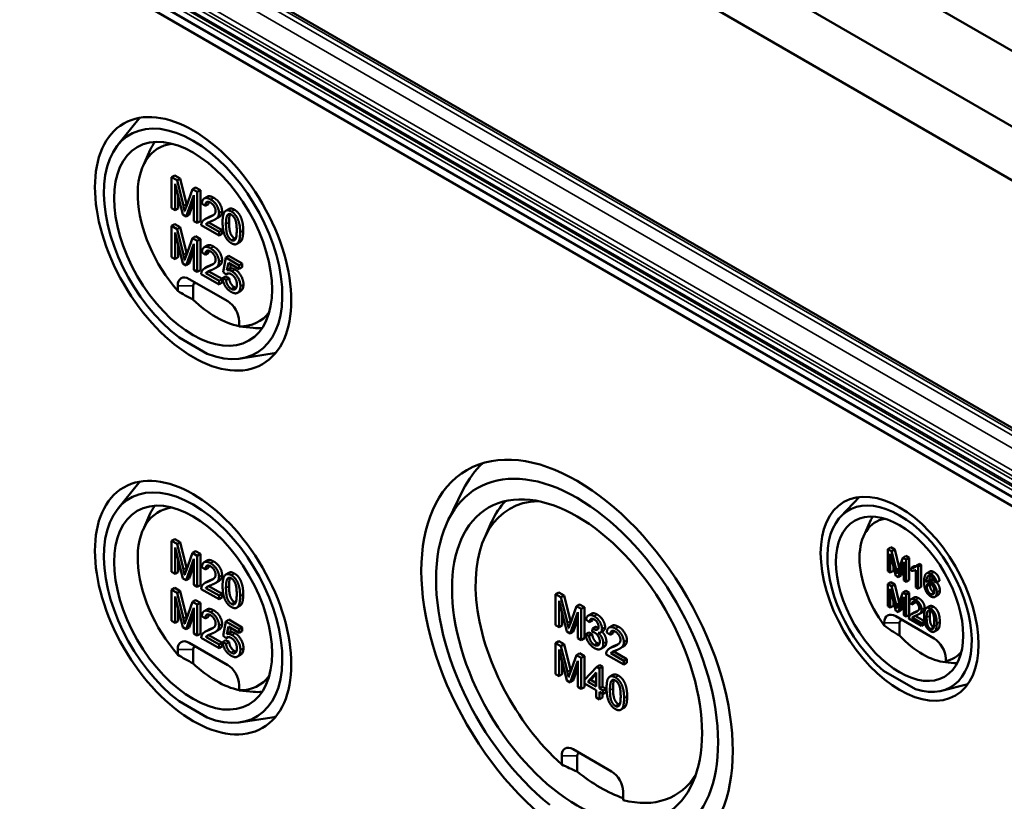
# Model space of a CAD drawing. Units: millimetres. Extents: x 32 to 1176, y 12 to 830.
# Drawn here: x 113 to 149, y 68 to 97 of the extents above; entities that cross this region are included whole.
import ezdxf

# ---------------------------------------------------------------- set-up
doc = ezdxf.new("R2010")
doc.units = ezdxf.units.MM
doc.header["$LTSCALE"] = 2
doc.layers.add('Sichtbar (ISO)', color=7, linetype='Continuous', lineweight=50)
doc.layers.add('Sichtbar schmal (ISO)', color=7, linetype='Continuous', lineweight=35)

msp = doc.modelspace()

# ---------------------------------------------------------------- linework, layer by layer
at = {"layer": 'Sichtbar (ISO)'}
for p, q in [((66.703, 140.958), (171.487, 80.461)), ((173.95, 77.062), (64.21, 140.421)), ((64.407, 140.305), (174.033, 77.013)), ((166.922, 85.875), (73.252, 139.956)), ((166.922, 85.875), (73.252, 139.956)), ((64.207, 128.435), (173.95, 65.075)), ((174.033, 65.353), (64.407, 128.646)), ((170.463, 69.951), (70.11, 127.889)), ((116.308, 92.621), (117.084, 93.58)), ((117.234, 91.848), (117.502, 92.443)), ((118.402, 91.504), (118.289, 91.438)), ((118.486, 91.325), (118.289, 91.438)), ((118.289, 91.438), (118.289, 90.295)), ((118.402, 91.504), (118.599, 91.39)), ((118.599, 91.39), (118.486, 91.325)), ((118.599, 91.39), (118.834, 90.445)), ((118.415, 91.196), (118.702, 90.057)), ((118.415, 90.223), (118.415, 91.196)), ((118.721, 90.38), (118.486, 91.325)), ((119.172, 91.059), (119.059, 90.994)), ((119.172, 91.059), (119.348, 90.958)), ((118.528, 90.747), (118.528, 90.288)), ((118.82, 89.989), (119.108, 90.779)), ((119.059, 90.994), (118.821, 90.336)), ((119.234, 90.893), (119.059, 90.994)), ((119.108, 90.779), (119.108, 89.822)), ((119.348, 90.958), (119.234, 90.893)), ((119.234, 89.75), (119.234, 90.893)), ((119.348, 90.958), (119.348, 89.815)), ((119.6, 90.719), (119.487, 90.653)), ((119.108, 90.535), (118.933, 90.054)), ((119.403, 90.47), (119.528, 90.383)), ((119.641, 90.448), (119.528, 90.383)), ((118.289, 90.295), (118.415, 90.223)), ((118.528, 90.288), (118.415, 90.223)), ((118.702, 90.057), (118.82, 89.989)), ((118.933, 90.054), (118.82, 89.989)), ((119.63, 89.954), (119.517, 89.889)), ((120.007, 89.949), (119.894, 89.883)), ((120.4, 90.266), (120.287, 90.2)), ((118.402, 89.705), (118.289, 89.64)), ((118.486, 89.526), (118.289, 89.64)), ((118.289, 89.64), (118.289, 88.497)), ((118.402, 89.705), (118.599, 89.591)), ((118.599, 89.591), (118.486, 89.526)), ((118.599, 89.591), (118.834, 88.646)), ((119.108, 89.822), (119.234, 89.75)), ((119.348, 89.815), (119.234, 89.75)), ((119.38, 89.665), (120.034, 89.288)), ((119.662, 89.768), (119.549, 89.703)), ((120.034, 89.423), (119.549, 89.703)), ((119.662, 89.768), (120.147, 89.488)), ((118.415, 89.397), (118.702, 88.258)), ((118.415, 88.424), (118.415, 89.397)), ((118.721, 88.581), (118.486, 89.526)), ((119.172, 89.261), (119.059, 89.195)), ((119.172, 89.261), (119.348, 89.159)), ((120.147, 89.488), (120.034, 89.423)), ((120.034, 89.288), (120.034, 89.423)), ((120.147, 89.353), (120.034, 89.288)), ((120.147, 89.488), (120.147, 89.353)), ((118.528, 88.948), (118.528, 88.489)), ((118.82, 88.19), (119.108, 88.98)), ((119.059, 89.195), (118.821, 88.537)), ((119.234, 89.094), (119.059, 89.195)), ((119.108, 88.98), (119.108, 88.023)), ((119.348, 89.159), (119.234, 89.094)), ((119.234, 87.951), (119.234, 89.094)), ((119.348, 89.159), (119.348, 88.016)), ((119.6, 88.92), (119.487, 88.854)), ((120.802, 89.046), (120.688, 88.98)), ((118.289, 88.497), (118.415, 88.424)), ((118.528, 88.489), (118.415, 88.424)), ((119.108, 88.736), (118.933, 88.256)), ((119.403, 88.671), (119.528, 88.584)), ((119.641, 88.649), (119.528, 88.584)), ((120.396, 88.539), (120.283, 88.474)), ((120.396, 88.539), (120.888, 88.255)), ((118.702, 88.258), (118.82, 88.19)), ((118.933, 88.256), (118.82, 88.19)), ((119.63, 88.155), (119.517, 88.09)), ((120.007, 88.15), (119.894, 88.085)), ((120.283, 88.474), (120.187, 87.942)), ((120.775, 88.19), (120.283, 88.474)), ((120.326, 88.008), (120.38, 88.283)), ((120.38, 88.283), (120.775, 88.056)), ((120.47, 88.231), (120.439, 88.073)), ((120.888, 88.255), (120.775, 88.19)), ((120.775, 88.056), (120.775, 88.19)), ((120.888, 88.255), (120.888, 88.121)), ((119.108, 88.023), (119.234, 87.951)), ((119.348, 88.016), (119.234, 87.951)), ((119.38, 87.867), (120.034, 87.489)), ((119.662, 87.969), (119.549, 87.904)), ((120.034, 87.624), (119.549, 87.904)), ((119.662, 87.969), (120.147, 87.689)), ((120.278, 87.779), (120.165, 87.713)), ((120.187, 87.942), (120.301, 87.859)), ((120.278, 87.779), (120.405, 87.717)), ((120.364, 87.895), (120.301, 87.859)), ((120.439, 88.073), (120.326, 88.008)), ((120.888, 88.121), (120.775, 88.056)), ((118.513, 87.441), (118.513, 87.249)), ((120.352, 86.869), (118.937, 87.685)), ((119.079, 86.928), (119.079, 87.441)), ((120.147, 87.689), (120.034, 87.624)), ((120.034, 87.489), (120.034, 87.624)), ((120.147, 87.554), (120.034, 87.489)), ((120.147, 87.689), (120.147, 87.554)), ((120.292, 87.652), (120.165, 87.713)), ((120.405, 87.717), (120.292, 87.652)), ((120.83, 87.246), (120.717, 87.18)), ((120.776, 85.942), (120.776, 86.134)), ((120.776, 85.942), (120.776, 85.937)), ((120.776, 85.937), (121.288, 85.885)), ((118.56, 85.534), (119.597, 84.935)), ((120.845, 84.762), (122.064, 84.955)), ((116.308, 79.231), (117.084, 80.189)), ((128.471, 78.802), (129.03, 79.937)), ((142.94, 78.952), (143.627, 79.664)), ((117.234, 78.458), (117.502, 79.052)), ((129.808, 78.151), (130.075, 78.746)), ((143.779, 78.233), (144.046, 78.828)), ((118.402, 78.113), (118.289, 78.048)), ((118.486, 77.934), (118.289, 78.048)), ((118.289, 78.048), (118.289, 76.905)), ((118.402, 78.113), (118.599, 78)), ((118.599, 78), (118.486, 77.934)), ((118.599, 78), (118.834, 77.055)), ((118.415, 77.805), (118.702, 76.667)), ((118.415, 76.832), (118.415, 77.805)), ((118.721, 76.989), (118.486, 77.934)), ((119.172, 77.669), (119.059, 77.604)), ((119.172, 77.669), (119.348, 77.567)), ((144.779, 77.813), (144.666, 77.747)), ((144.806, 77.666), (144.666, 77.747)), ((144.666, 77.747), (144.666, 76.931)), ((144.779, 77.813), (144.919, 77.731)), ((144.919, 77.731), (144.806, 77.666)), ((144.974, 76.991), (144.806, 77.666)), ((144.919, 77.731), (145.084, 77.067)), ((118.528, 77.356), (118.528, 76.897)), ((118.82, 76.599), (119.108, 77.388)), ((119.059, 77.604), (118.821, 76.945)), ((119.234, 77.502), (119.059, 77.604)), ((119.108, 77.388), (119.108, 76.432)), ((119.348, 77.567), (119.234, 77.502)), ((119.234, 76.359), (119.234, 77.502)), ((119.348, 77.567), (119.348, 76.424)), ((119.6, 77.328), (119.487, 77.263)), ((144.756, 77.574), (144.96, 76.761)), ((144.756, 76.879), (144.756, 77.574)), ((145.044, 76.712), (145.251, 77.276)), ((145.215, 77.43), (145.046, 76.96)), ((145.328, 77.495), (145.215, 77.43)), ((145.341, 77.357), (145.215, 77.43)), ((145.251, 77.276), (145.251, 76.593)), ((145.328, 77.495), (145.454, 77.423)), ((145.454, 77.423), (145.341, 77.357)), ((145.341, 76.541), (145.341, 77.357)), ((145.454, 77.423), (145.454, 76.606)), ((118.289, 76.905), (118.415, 76.832)), ((118.528, 76.897), (118.415, 76.832)), ((119.108, 77.145), (118.933, 76.664)), ((119.403, 77.079), (119.528, 76.992)), ((119.641, 77.057), (119.528, 76.992)), ((144.666, 76.931), (144.756, 76.879)), ((144.869, 76.944), (144.756, 76.879)), ((144.869, 77.125), (144.869, 76.944)), ((145.251, 77.032), (145.158, 76.777)), ((145.636, 77.116), (145.522, 77.051)), ((145.522, 77.051), (145.522, 76.954)), ((145.696, 76.974), (145.696, 76.336)), ((145.84, 77.203), (145.727, 77.138)), ((145.783, 77.105), (145.727, 77.138)), ((145.896, 77.171), (145.783, 77.105)), ((145.783, 76.286), (145.783, 77.105)), ((145.84, 77.203), (145.896, 77.171)), ((145.896, 77.171), (145.896, 76.351)), ((146.207, 76.918), (146.094, 76.853)), ((118.702, 76.667), (118.82, 76.599)), ((118.933, 76.664), (118.82, 76.599)), ((119.63, 76.563), (119.517, 76.498)), ((120.007, 76.558), (119.894, 76.493)), ((120.4, 76.875), (120.287, 76.81)), ((144.779, 76.528), (144.666, 76.462)), ((144.779, 76.528), (144.919, 76.446)), ((144.96, 76.761), (145.044, 76.712)), ((145.158, 76.777), (145.044, 76.712)), ((145.251, 76.593), (145.341, 76.541)), ((145.454, 76.606), (145.341, 76.541)), ((146.23, 76.621), (146.117, 76.555)), ((146.37, 76.555), (146.456, 76.513)), ((146.57, 76.578), (146.456, 76.513)), ((118.402, 76.314), (118.289, 76.249)), ((118.486, 76.135), (118.289, 76.249)), ((118.289, 76.249), (118.289, 75.106)), ((118.402, 76.314), (118.599, 76.201)), ((118.599, 76.201), (118.486, 76.135)), ((118.599, 76.201), (118.834, 75.256)), ((119.108, 76.432), (119.234, 76.359)), ((119.348, 76.424), (119.234, 76.359)), ((119.38, 76.275), (120.034, 75.897)), ((119.662, 76.378), (119.549, 76.312)), ((120.034, 76.032), (119.549, 76.312)), ((119.662, 76.378), (120.147, 76.098)), ((144.806, 76.381), (144.666, 76.462)), ((144.666, 76.462), (144.666, 75.646)), ((144.756, 76.289), (144.96, 75.476)), ((144.756, 75.594), (144.756, 76.289)), ((144.919, 76.446), (144.806, 76.381)), ((144.974, 75.706), (144.806, 76.381)), ((144.919, 76.446), (145.084, 75.782)), ((145.328, 76.21), (145.215, 76.145)), ((145.328, 76.21), (145.454, 76.138)), ((145.696, 76.336), (145.783, 76.286)), ((145.896, 76.351), (145.783, 76.286)), ((118.415, 76.006), (118.702, 74.868)), ((118.415, 75.033), (118.415, 76.006)), ((118.721, 75.19), (118.486, 76.135)), ((119.059, 75.805), (118.821, 75.146)), ((119.172, 75.87), (119.059, 75.805)), ((119.234, 75.703), (119.059, 75.805)), ((119.172, 75.87), (119.348, 75.769)), ((120.147, 76.098), (120.034, 76.032)), ((120.034, 75.897), (120.034, 76.032)), ((120.147, 75.963), (120.034, 75.897)), ((120.147, 76.098), (120.147, 75.963)), ((132.544, 76.154), (132.431, 76.088)), ((132.628, 75.975), (132.431, 76.088)), ((132.431, 76.088), (132.431, 74.945)), ((132.544, 76.154), (132.741, 76.04)), ((132.557, 75.846), (132.844, 74.707)), ((132.557, 74.873), (132.557, 75.846)), ((132.741, 76.04), (132.628, 75.975)), ((132.863, 75.03), (132.628, 75.975)), ((132.741, 76.04), (132.976, 75.095)), ((144.869, 75.84), (144.869, 75.659)), ((145.044, 75.427), (145.251, 75.991)), ((145.215, 76.145), (145.046, 75.675)), ((145.341, 76.072), (145.215, 76.145)), ((145.251, 75.991), (145.251, 75.308)), ((145.454, 76.138), (145.341, 76.072)), ((145.341, 75.256), (145.341, 76.072)), ((145.454, 76.138), (145.454, 75.321)), ((145.634, 75.967), (145.521, 75.901)), ((146.512, 76.051), (146.399, 75.986)), ((118.528, 75.557), (118.528, 75.099)), ((118.82, 74.8), (119.108, 75.59)), ((119.108, 75.59), (119.108, 74.633)), ((119.348, 75.769), (119.234, 75.703)), ((119.234, 74.56), (119.234, 75.703)), ((119.348, 75.769), (119.348, 74.625)), ((119.6, 75.529), (119.487, 75.464)), ((120.802, 75.655), (120.688, 75.59)), ((133.201, 75.644), (132.963, 74.986)), ((133.314, 75.709), (133.201, 75.644)), ((133.377, 75.543), (133.201, 75.644)), ((133.314, 75.709), (133.49, 75.608)), ((133.49, 75.608), (133.377, 75.543)), ((133.377, 74.399), (133.377, 75.543)), ((133.49, 75.608), (133.49, 74.465)), ((144.666, 75.646), (144.756, 75.594)), ((144.869, 75.659), (144.756, 75.594)), ((144.96, 75.476), (145.044, 75.427)), ((145.158, 75.492), (145.044, 75.427)), ((145.251, 75.747), (145.158, 75.492)), ((145.461, 75.77), (145.551, 75.708)), ((145.664, 75.773), (145.551, 75.708)), ((146.206, 75.643), (146.092, 75.578)), ((118.289, 75.106), (118.415, 75.033)), ((118.528, 75.099), (118.415, 75.033)), ((119.108, 75.346), (118.933, 74.865)), ((119.403, 75.28), (119.528, 75.193)), ((119.641, 75.258), (119.528, 75.193)), ((120.283, 75.083), (120.187, 74.551)), ((120.396, 75.149), (120.283, 75.083)), ((120.775, 74.799), (120.283, 75.083)), ((120.396, 75.149), (120.888, 74.865)), ((132.67, 75.396), (132.67, 74.938)), ((132.962, 74.639), (133.251, 75.429)), ((133.251, 75.185), (133.075, 74.704)), ((133.251, 75.429), (133.251, 74.472)), ((133.551, 75.15), (133.672, 75.055)), ((133.75, 75.368), (133.636, 75.302)), ((133.786, 75.12), (133.672, 75.055)), ((144.959, 75.275), (146.373, 74.458)), ((145.251, 75.308), (145.341, 75.256)), ((145.454, 75.321), (145.341, 75.256)), ((145.445, 75.196), (145.912, 74.926)), ((145.656, 75.421), (145.542, 75.355)), ((145.679, 75.288), (145.566, 75.223)), ((145.912, 75.023), (145.566, 75.223)), ((145.679, 75.288), (146.019, 75.092)), ((145.925, 75.417), (145.812, 75.352)), ((146.02, 75.085), (145.912, 75.023)), ((118.702, 74.868), (118.82, 74.8)), ((118.933, 74.865), (118.82, 74.8)), ((119.63, 74.765), (119.517, 74.699)), ((120.007, 74.759), (119.894, 74.694)), ((120.326, 74.617), (120.38, 74.893)), ((120.38, 74.893), (120.775, 74.665)), ((120.47, 74.841), (120.439, 74.683)), ((120.888, 74.865), (120.775, 74.799)), ((120.775, 74.665), (120.775, 74.799)), ((120.888, 74.73), (120.775, 74.665)), ((120.888, 74.865), (120.888, 74.73)), ((132.431, 74.945), (132.557, 74.873)), ((132.67, 74.938), (132.557, 74.873)), ((132.844, 74.707), (132.962, 74.639)), ((133.075, 74.704), (132.962, 74.639)), ((133.792, 74.825), (133.779, 74.709)), ((133.905, 74.89), (133.792, 74.825)), ((134.191, 74.738), (134.078, 74.673)), ((134.511, 74.925), (134.398, 74.859)), ((144.535, 74.935), (144.535, 75.03)), ((145.1, 74.56), (145.1, 75.03)), ((145.912, 74.926), (145.912, 75.023)), ((146.025, 74.991), (145.912, 74.926)), ((146.025, 75.055), (146.025, 74.991)), ((146.492, 74.772), (146.379, 74.707)), ((119.108, 74.633), (119.234, 74.56)), ((119.348, 74.625), (119.234, 74.56)), ((119.38, 74.476), (120.034, 74.098)), ((119.662, 74.579), (119.549, 74.514)), ((120.034, 74.233), (119.549, 74.514)), ((119.662, 74.579), (120.147, 74.299)), ((120.278, 74.388), (120.165, 74.323)), ((120.187, 74.551), (120.301, 74.468)), ((120.278, 74.388), (120.405, 74.327)), ((120.364, 74.504), (120.301, 74.468)), ((120.439, 74.683), (120.326, 74.617)), ((132.544, 74.355), (132.431, 74.289)), ((132.544, 74.355), (132.741, 74.241)), ((133.251, 74.472), (133.377, 74.399)), ((133.49, 74.465), (133.377, 74.399)), ((133.652, 74.674), (133.539, 74.609)), ((133.66, 74.557), (133.539, 74.609)), ((133.652, 74.674), (133.773, 74.622)), ((133.773, 74.622), (133.66, 74.557)), ((134.314, 74.676), (134.439, 74.588)), ((134.552, 74.654), (134.439, 74.588)), ((118.513, 73.858), (118.513, 74.05)), ((118.937, 74.295), (120.352, 73.478)), ((119.079, 73.537), (119.079, 74.05)), ((120.147, 74.299), (120.034, 74.233)), ((120.034, 74.098), (120.034, 74.233)), ((120.147, 74.164), (120.034, 74.098)), ((120.147, 74.299), (120.147, 74.164)), ((120.292, 74.261), (120.165, 74.323)), ((120.405, 74.327), (120.292, 74.261)), ((132.628, 74.176), (132.431, 74.289)), ((132.431, 74.289), (132.431, 73.146)), ((132.557, 74.047), (132.844, 72.908)), ((132.557, 73.074), (132.557, 74.047)), ((132.741, 74.241), (132.628, 74.176)), ((132.863, 73.231), (132.628, 74.176)), ((132.741, 74.241), (132.976, 73.296)), ((134.212, 74.14), (134.099, 74.075)), ((134.541, 74.16), (134.428, 74.095)), ((134.918, 74.155), (134.805, 74.089)), ((120.83, 73.855), (120.717, 73.79)), ((132.962, 72.84), (133.251, 73.63)), ((133.201, 73.845), (132.963, 73.187)), ((133.314, 73.91), (133.201, 73.845)), ((133.377, 73.744), (133.201, 73.845)), ((133.251, 73.63), (133.251, 72.673)), ((133.314, 73.91), (133.49, 73.809)), ((133.49, 73.809), (133.377, 73.744)), ((133.377, 72.601), (133.377, 73.744)), ((133.49, 73.809), (133.49, 72.666)), ((134.291, 73.871), (134.945, 73.494)), ((134.573, 73.974), (134.46, 73.909)), ((134.945, 73.629), (134.46, 73.909)), ((134.573, 73.974), (135.058, 73.694)), ((135.058, 73.694), (134.945, 73.629)), ((134.945, 73.494), (134.945, 73.629)), ((135.058, 73.694), (135.058, 73.559)), ((146.797, 73.723), (146.797, 73.629)), ((146.797, 73.629), (146.797, 73.58)), ((132.67, 73.597), (132.67, 73.139)), ((133.251, 73.386), (133.075, 72.905)), ((133.949, 73.413), (133.498, 72.933)), ((134.062, 73.478), (133.949, 73.413)), ((134.049, 73.355), (133.949, 73.413)), ((134.162, 73.421), (134.049, 73.355)), ((134.049, 72.615), (134.049, 73.355)), ((134.062, 73.478), (134.162, 73.421)), ((134.162, 73.421), (134.162, 72.68)), ((135.058, 73.559), (134.945, 73.494)), ((144.51, 73.267), (145.691, 72.585)), ((146.786, 73.581), (147.094, 73.55)), ((132.431, 73.146), (132.557, 73.074)), ((132.67, 73.139), (132.557, 73.074)), ((132.844, 72.908), (132.962, 72.84)), ((133.075, 72.905), (132.962, 72.84)), ((133.498, 72.933), (133.498, 72.804)), ((133.617, 72.864), (133.927, 73.201)), ((133.73, 72.929), (133.617, 72.864)), ((133.927, 73.143), (133.73, 72.929)), ((133.73, 72.929), (133.927, 72.816)), ((133.927, 73.201), (133.927, 72.685)), ((134.542, 73.117), (134.429, 73.051)), ((120.776, 72.744), (120.776, 72.552)), ((120.776, 72.552), (120.776, 72.547)), ((120.776, 72.547), (121.288, 72.495)), ((133.251, 72.673), (133.377, 72.601)), ((133.49, 72.666), (133.377, 72.601)), ((133.498, 72.804), (133.927, 72.556)), ((133.927, 72.685), (133.617, 72.864)), ((133.927, 72.556), (133.927, 72.283)), ((134.162, 72.68), (134.049, 72.615)), ((134.182, 72.538), (134.049, 72.615)), ((134.162, 72.68), (134.296, 72.603)), ((134.296, 72.603), (134.182, 72.538)), ((134.182, 72.409), (134.182, 72.538)), ((134.296, 72.603), (134.296, 72.474)), ((146.648, 72.529), (147.608, 72.769)), ((133.927, 72.283), (134.049, 72.212)), ((134.049, 72.486), (134.182, 72.409)), ((134.049, 72.212), (134.049, 72.486)), ((134.162, 72.278), (134.049, 72.212)), ((134.162, 72.421), (134.162, 72.278)), ((134.296, 72.474), (134.182, 72.409)), ((118.56, 72.143), (119.597, 71.544)), ((134.944, 71.897), (134.831, 71.831)), ((120.845, 71.371), (122.064, 71.565)), ((134.494, 69.559), (133.08, 70.376)), ((132.655, 70.131), (132.655, 69.816)), ((133.221, 70.131), (133.221, 69.558)), ((134.918, 68.509), (134.918, 68.824))]:
    msp.add_line(p, q, dxfattribs=at)
for centre, major_axis in [((119.079, 88.982), (2.556, -4.428)), ((119.079, 88.982), (2.057, -3.562)), ((133.221, 73.631), (4.056, -7.026)), ((119.079, 75.591), (2.556, -4.428)), ((133.221, 73.631), (3.257, -5.641)), ((119.079, 75.591), (2.057, -3.562)), ((145.1, 75.918), (2.056, -3.562)), ((145.1, 75.918), (1.657, -2.87))]:
    msp.add_ellipse(centre, major_axis=major_axis, ratio=0.57735, dxfattribs=at)
for centre, major_axis, ratio, start_param, end_param in [((119.079, 88.982), (2.324, -4.025), 0.57735, 5.656265, 11.622495), ((120.125, 89.586), (-2.55, 4.417), 0.57735, 0.200359, 0.217905), ((119.645, 89.308), (-1.844, 3.193), 0.57735, 6.035532, 8.190546), ((120.182, 89.618), (-2.05, 3.551), 0.57735, 0.26599, 0.394046), ((118.937, 87.196), (-0.3, 0.52), 0.57735, 5.497787, 7.068583), ((119.22, 87.359), (-0.1, 0.173), 0.57735, 5.497787, 7.068583), ((125.737, 89.961), (-9.137, 0), 0.484836, 0.658997, 0.754383), ((119.927, 89.471), (-1.952, 3.381), 0.57735, 2.043803, 2.668586), ((120.352, 86.379), (-0.3, 0.52), 0.57735, 3.926991, 5.497787), ((119.645, 89.308), (1.844, -3.193), 0.57735, 5.946621, 6.530838), ((120.182, 89.618), (2.05, -3.551), 0.57735, 5.889139, 6.017195), ((120.125, 89.586), (2.55, -4.417), 0.57735, 6.065281, 6.082826), ((133.221, 73.631), (3.673, -6.362), 0.57735, 5.69325, 11.585509), ((134.268, 74.236), (-4.05, 7.015), 0.57735, 0.123336, 0.368578), ((119.079, 75.591), (2.324, -4.025), 0.57735, 5.656265, 11.622495), ((120.125, 76.195), (-2.55, 4.417), 0.57735, 0.200359, 0.217905), ((133.787, 73.958), (-3.044, 5.272), 0.57735, 5.981607, 8.373415), ((134.324, 74.268), (-3.25, 5.629), 0.57735, 0.164266, 0.394046), ((145.1, 75.918), (1.879, -3.255), 0.57735, 5.721975, 11.556785), ((119.645, 75.918), (-1.844, 3.193), 0.57735, 6.035532, 8.190546), ((120.182, 76.228), (-2.05, 3.551), 0.57735, 0.26599, 0.394046), ((145.666, 76.244), (-1.444, 2.501), 0.57735, 6.072984, 8.05205), ((146.203, 76.554), (-1.65, 2.858), 0.57735, 0.334276, 0.394046), ((144.959, 74.785), (-0.3, 0.52), 0.57735, 5.497787, 7.068583), ((145.242, 74.948), (-0.1, 0.173), 0.57735, 5.497787, 7.068583), ((150.887, 76.897), (7.532, 0), 0.484836, 3.708895, 3.83628), ((118.937, 73.805), (-0.3, 0.52), 0.57735, 5.497787, 7.068583), ((145.949, 76.408), (1.552, -2.689), 0.57735, 5.10092, 5.894655), ((146.373, 73.968), (0.3, -0.52), 0.57735, 0.785398, 2.356194), ((119.22, 73.968), (-0.1, 0.173), 0.57735, 5.497787, 7.068583), ((125.737, 76.571), (-9.137, 0), 0.484836, 0.658997, 0.754383), ((145.666, 76.244), (1.444, -2.501), 0.57735, 6.085117, 6.493387), ((119.927, 76.081), (1.952, -3.381), 0.57735, 5.185396, 5.810178), ((120.352, 72.989), (0.3, -0.52), 0.57735, 0.785398, 2.356194), ((146.203, 76.554), (1.65, -2.858), 0.57735, 5.889139, 5.94891), ((119.645, 75.918), (1.844, -3.193), 0.57735, 5.946621, 6.530838), ((120.182, 76.228), (2.05, -3.551), 0.57735, 5.889139, 6.017195), ((120.125, 76.195), (2.55, -4.417), 0.57735, 6.065281, 6.082826), ((133.08, 69.886), (-0.3, 0.52), 0.57735, 5.497787, 7.068583), ((133.362, 70.049), (-0.1, 0.173), 0.57735, 5.497787, 7.068583), ((142.492, 74.611), (13.95, 0), 0.484836, 3.929738, 3.985417), ((134.07, 74.121), (-3.152, 5.46), 0.57735, 2.164687, 2.547702), ((134.494, 69.069), (-0.3, 0.52), 0.57735, 3.926991, 5.497787), ((133.787, 73.958), (3.044, -5.272), 0.57735, 5.763752, 6.584764)]:
    msp.add_ellipse(centre, major_axis=major_axis, ratio=ratio, start_param=start_param, end_param=end_param, dxfattribs=at)
for points in [[(119.724, 90.614), (119.583, 90.696), (119.416, 90.623), (119.403, 90.47)], [(119.837, 90.68), (119.98, 90.597), (120.146, 90.319), (120.146, 90.184)], [(118.768, 90.183), (118.753, 90.248), (118.721, 90.38)], [(118.821, 90.336), (118.785, 90.236), (118.768, 90.183)], [(118.834, 90.445), (118.839, 90.422), (118.845, 90.401)], [(119.528, 90.383), (119.529, 90.489), (119.634, 90.551), (119.721, 90.5)], [(119.652, 90.529), (119.641, 90.496), (119.641, 90.448)], [(119.721, 90.5), (119.804, 90.452), (119.908, 90.278), (119.908, 90.195)], [(120.033, 90.119), (120.033, 90.254), (119.867, 90.532), (119.724, 90.614)], [(119.634, 89.942), (119.53, 89.903), (119.419, 89.818), (119.394, 89.755)], [(119.63, 89.954), (119.677, 89.981), (119.747, 90.007)], [(119.908, 90.195), (119.908, 90.115), (119.794, 90.002), (119.634, 89.942)], [(119.741, 89.812), (119.871, 89.865), (119.985, 89.946), (120.033, 90.05), (120.033, 90.119)], [(119.747, 90.007), (119.794, 90.025), (119.833, 90.043)], [(120.488, 90.173), (120.379, 90.236), (120.237, 90.185), (120.165, 89.979), (120.165, 89.776)], [(120.29, 89.704), (120.29, 89.985), (120.353, 90.054)], [(120.353, 90.054), (120.403, 90.107), (120.486, 90.058)], [(120.441, 90.078), (120.403, 89.988), (120.403, 89.769)], [(120.486, 90.058), (120.571, 90.01), (120.685, 89.758), (120.685, 89.476)], [(120.81, 89.404), (120.81, 89.574), (120.765, 89.8), (120.688, 89.984), (120.567, 90.128), (120.488, 90.173)], [(120.601, 90.239), (120.68, 90.193), (120.801, 90.049), (120.879, 89.865), (120.923, 89.639), (120.923, 89.469)], [(119.394, 89.755), (119.379, 89.717), (119.38, 89.665)], [(119.549, 89.703), (119.57, 89.73), (119.631, 89.77), (119.741, 89.812)], [(119.679, 89.787), (119.67, 89.778), (119.662, 89.768)], [(120.165, 89.776), (120.165, 89.455), (120.263, 89.254)], [(120.488, 89.122), (120.404, 89.17), (120.29, 89.422), (120.29, 89.704)], [(120.403, 89.769), (120.403, 89.487), (120.517, 89.235), (120.601, 89.187)], [(120.263, 89.254), (120.344, 89.09), (120.488, 89.007)], [(120.685, 89.476), (120.685, 89.195), (120.571, 89.074), (120.488, 89.122)], [(120.488, 89.007), (120.596, 88.945), (120.738, 88.996), (120.81, 89.202), (120.81, 89.404)], [(119.724, 88.815), (119.583, 88.897), (119.416, 88.825), (119.403, 88.671)], [(119.837, 88.881), (119.98, 88.798), (120.146, 88.52), (120.146, 88.385)], [(120.601, 89.187), (120.626, 89.173), (120.649, 89.168)], [(118.768, 88.385), (118.753, 88.449), (118.721, 88.581)], [(118.821, 88.537), (118.785, 88.437), (118.768, 88.385)], [(118.834, 88.646), (118.839, 88.623), (118.845, 88.602)], [(119.528, 88.584), (119.529, 88.69), (119.634, 88.752), (119.721, 88.701)], [(119.652, 88.73), (119.641, 88.697), (119.641, 88.649)], [(119.721, 88.701), (119.804, 88.653), (119.908, 88.48), (119.908, 88.396)], [(120.033, 88.32), (120.033, 88.455), (119.867, 88.733), (119.724, 88.815)], [(119.634, 88.143), (119.53, 88.104), (119.419, 88.019), (119.394, 87.956)], [(119.63, 88.155), (119.677, 88.183), (119.747, 88.208)], [(119.908, 88.396), (119.908, 88.316), (119.794, 88.203), (119.634, 88.143)], [(119.741, 88.013), (119.871, 88.066), (119.985, 88.147), (120.033, 88.251), (120.033, 88.32)], [(119.747, 88.208), (119.794, 88.226), (119.833, 88.244)], [(119.394, 87.956), (119.379, 87.918), (119.38, 87.867)], [(119.549, 87.904), (119.57, 87.931), (119.631, 87.971), (119.741, 88.013)], [(119.679, 87.988), (119.67, 87.979), (119.662, 87.969)], [(120.301, 87.859), (120.328, 87.893), (120.422, 87.9), (120.481, 87.866)], [(120.513, 87.971), (120.415, 88.028), (120.326, 88.008)], [(120.439, 88.073), (120.528, 88.093), (120.627, 88.036)], [(120.481, 87.866), (120.576, 87.811), (120.692, 87.605), (120.692, 87.485)], [(120.821, 87.423), (120.821, 87.586), (120.643, 87.896), (120.513, 87.971)], [(120.627, 88.036), (120.756, 87.962), (120.934, 87.651), (120.934, 87.488)], [(120.165, 87.713), (120.177, 87.562), (120.348, 87.289), (120.483, 87.211)], [(120.482, 87.326), (120.409, 87.368), (120.307, 87.536), (120.292, 87.652)], [(120.405, 87.717), (120.42, 87.601), (120.522, 87.434), (120.596, 87.391)], [(120.692, 87.485), (120.692, 87.358), (120.572, 87.275), (120.482, 87.326)], [(120.743, 87.199), (120.821, 87.267), (120.821, 87.423)], [(120.934, 87.488), (120.934, 87.332), (120.856, 87.265)], [(120.483, 87.211), (120.648, 87.116), (120.743, 87.199)], [(120.596, 87.391), (120.636, 87.368), (120.671, 87.364)], [(120.856, 87.265), (120.843, 87.254), (120.83, 87.246)], [(119.724, 77.224), (119.583, 77.305), (119.416, 77.233), (119.403, 77.079)], [(119.837, 77.289), (119.98, 77.207), (120.146, 76.929), (120.146, 76.794)], [(118.768, 76.793), (118.753, 76.857), (118.721, 76.989)], [(118.821, 76.945), (118.785, 76.845), (118.768, 76.793)], [(118.834, 77.055), (118.839, 77.032), (118.845, 77.011)], [(119.528, 76.992), (119.529, 77.099), (119.634, 77.16), (119.721, 77.11)], [(119.652, 77.138), (119.641, 77.105), (119.641, 77.057)], [(119.721, 77.11), (119.804, 77.062), (119.908, 76.888), (119.908, 76.804)], [(120.033, 76.728), (120.033, 76.863), (119.867, 77.141), (119.724, 77.224)], [(145.008, 76.851), (144.997, 76.897), (144.974, 76.991)], [(145.046, 76.96), (145.02, 76.888), (145.008, 76.851)], [(145.727, 77.138), (145.704, 77.098), (145.595, 77.048), (145.522, 77.051)], [(145.522, 76.954), (145.563, 76.948), (145.665, 76.958), (145.696, 76.974)], [(145.636, 77.116), (145.68, 77.114), (145.717, 77.123)], [(146.207, 76.918), (146.27, 76.955), (146.369, 76.898)], [(146.369, 76.898), (146.452, 76.849), (146.559, 76.68), (146.57, 76.578)], [(119.634, 76.551), (119.53, 76.513), (119.419, 76.427), (119.394, 76.364)], [(119.63, 76.563), (119.677, 76.591), (119.747, 76.616)], [(119.908, 76.804), (119.908, 76.724), (119.794, 76.612), (119.634, 76.551)], [(119.741, 76.421), (119.871, 76.474), (119.985, 76.555), (120.033, 76.66), (120.033, 76.728)], [(119.747, 76.616), (119.794, 76.634), (119.833, 76.652)], [(120.488, 76.783), (120.379, 76.846), (120.237, 76.794), (120.165, 76.589), (120.165, 76.386)], [(120.29, 76.313), (120.29, 76.595), (120.353, 76.663)], [(120.353, 76.663), (120.403, 76.716), (120.486, 76.668)], [(120.441, 76.687), (120.403, 76.597), (120.403, 76.379)], [(120.486, 76.668), (120.571, 76.619), (120.685, 76.368), (120.685, 76.085)], [(120.81, 76.013), (120.81, 76.183), (120.765, 76.409), (120.688, 76.593), (120.567, 76.737), (120.488, 76.783)], [(120.601, 76.848), (120.68, 76.802), (120.801, 76.659), (120.879, 76.474), (120.923, 76.248), (120.923, 76.078)], [(146.078, 76.842), (146.002, 76.778), (146.002, 76.541)], [(146.002, 76.541), (146.002, 76.33), (146.139, 76.067), (146.247, 76.004)], [(146.255, 76.832), (146.143, 76.897), (146.078, 76.842)], [(146.088, 76.53), (146.089, 76.652), (146.136, 76.758), (146.177, 76.769)], [(146.26, 76.54), (146.21, 76.569), (146.119, 76.568), (146.088, 76.53)], [(146.177, 76.769), (146.209, 76.777), (146.25, 76.753)], [(146.224, 76.766), (146.203, 76.714), (146.201, 76.604)], [(146.25, 76.753), (146.302, 76.723), (146.337, 76.66)], [(146.456, 76.513), (146.446, 76.614), (146.339, 76.784), (146.255, 76.832)], [(146.469, 76.155), (146.469, 76.272), (146.347, 76.49), (146.26, 76.54)], [(146.337, 76.66), (146.358, 76.62), (146.37, 76.555)], [(119.394, 76.364), (119.379, 76.326), (119.38, 76.275)], [(119.549, 76.312), (119.57, 76.339), (119.631, 76.379), (119.741, 76.421)], [(119.679, 76.397), (119.67, 76.388), (119.662, 76.378)], [(120.165, 76.386), (120.165, 76.064), (120.263, 75.864)], [(120.488, 75.731), (120.404, 75.78), (120.29, 76.031), (120.29, 76.313)], [(120.403, 76.379), (120.403, 76.096), (120.517, 75.845), (120.601, 75.797)], [(146.101, 76.366), (146.101, 76.445), (146.183, 76.496), (146.242, 76.462)], [(146.245, 76.087), (146.207, 76.109), (146.14, 76.198), (146.101, 76.315), (146.101, 76.366)], [(146.218, 76.473), (146.214, 76.455), (146.214, 76.432)], [(146.214, 76.432), (146.214, 76.38), (146.253, 76.263), (146.321, 76.174), (146.358, 76.152)], [(146.242, 76.462), (146.302, 76.427), (146.379, 76.285), (146.379, 76.2)], [(146.379, 76.2), (146.379, 76.112), (146.301, 76.055), (146.245, 76.087)], [(146.247, 76.004), (146.311, 75.967), (146.411, 75.979), (146.469, 76.078), (146.469, 76.155)], [(120.263, 75.864), (120.344, 75.699), (120.488, 75.616)], [(120.685, 76.085), (120.685, 75.804), (120.571, 75.683), (120.488, 75.731)], [(120.488, 75.616), (120.596, 75.554), (120.738, 75.606), (120.81, 75.812), (120.81, 76.013)], [(120.601, 75.797), (120.626, 75.782), (120.649, 75.778)], [(145.691, 75.874), (145.59, 75.932), (145.47, 75.88), (145.461, 75.77)], [(145.551, 75.708), (145.551, 75.784), (145.626, 75.828), (145.688, 75.792)], [(145.666, 75.804), (145.664, 75.79), (145.664, 75.773)], [(145.688, 75.792), (145.748, 75.758), (145.822, 75.634), (145.822, 75.574)], [(145.911, 75.52), (145.911, 75.616), (145.793, 75.815), (145.691, 75.874)], [(145.804, 75.939), (145.906, 75.88), (146.024, 75.682), (146.024, 75.585)], [(146.358, 76.152), (146.366, 76.148), (146.374, 76.144)], [(119.724, 75.425), (119.583, 75.506), (119.416, 75.434), (119.403, 75.28)], [(119.837, 75.49), (119.98, 75.408), (120.146, 75.13), (120.146, 74.995)], [(145.008, 75.566), (144.997, 75.612), (144.974, 75.706)], [(145.046, 75.675), (145.02, 75.603), (145.008, 75.566)], [(145.822, 75.574), (145.822, 75.517), (145.741, 75.436), (145.626, 75.393)], [(145.656, 75.421), (145.69, 75.44), (145.739, 75.458)], [(145.702, 75.3), (145.796, 75.338), (145.877, 75.396), (145.911, 75.471), (145.911, 75.52)], [(145.739, 75.458), (145.76, 75.466), (145.779, 75.474)], [(146.236, 75.559), (146.158, 75.603), (146.057, 75.567), (146.005, 75.42), (146.005, 75.275)], [(146.095, 75.223), (146.095, 75.424), (146.14, 75.473)], [(146.14, 75.473), (146.175, 75.511), (146.235, 75.477)], [(146.226, 75.481), (146.208, 75.415), (146.208, 75.289)], [(146.235, 75.477), (146.295, 75.442), (146.377, 75.262), (146.377, 75.06)], [(146.466, 75.009), (146.466, 75.13), (146.434, 75.292), (146.379, 75.423), (146.293, 75.526), (146.236, 75.559)], [(146.349, 75.624), (146.406, 75.591), (146.492, 75.489), (146.548, 75.357), (146.579, 75.196), (146.579, 75.074)], [(118.768, 74.994), (118.753, 75.058), (118.721, 75.19)], [(118.821, 75.146), (118.785, 75.046), (118.768, 74.994)], [(118.834, 75.256), (118.839, 75.233), (118.845, 75.212)], [(119.528, 75.193), (119.529, 75.3), (119.634, 75.361), (119.721, 75.311)], [(119.652, 75.339), (119.641, 75.307), (119.641, 75.258)], [(119.721, 75.311), (119.804, 75.263), (119.908, 75.089), (119.908, 75.005)], [(120.033, 74.93), (120.033, 75.065), (119.867, 75.343), (119.724, 75.425)], [(132.976, 75.095), (132.982, 75.072), (132.987, 75.051)], [(133.849, 75.274), (133.731, 75.342), (133.574, 75.278), (133.551, 75.15)], [(133.672, 75.055), (133.686, 75.15), (133.78, 75.199), (133.851, 75.158)], [(133.8, 75.18), (133.79, 75.155), (133.786, 75.12)], [(134.139, 74.811), (134.139, 74.888), (134.066, 75.069), (133.93, 75.228), (133.849, 75.274)], [(133.851, 75.158), (133.923, 75.116), (134.013, 74.963), (134.013, 74.886)], [(133.962, 75.339), (134.043, 75.293), (134.179, 75.134), (134.252, 74.954), (134.252, 74.876)], [(145.455, 75.26), (145.444, 75.233), (145.445, 75.196)], [(145.626, 75.393), (145.552, 75.366), (145.473, 75.305), (145.455, 75.26)], [(145.566, 75.223), (145.58, 75.242), (145.624, 75.27), (145.702, 75.3)], [(145.682, 75.293), (145.681, 75.29), (145.679, 75.288)], [(146.005, 75.275), (146.005, 75.045), (146.075, 74.902)], [(146.236, 74.808), (146.176, 74.842), (146.095, 75.022), (146.095, 75.223)], [(146.208, 75.289), (146.208, 75.087), (146.289, 74.907), (146.349, 74.873)], [(119.634, 74.752), (119.53, 74.714), (119.419, 74.629), (119.394, 74.565)], [(119.63, 74.765), (119.677, 74.792), (119.747, 74.818)], [(119.908, 75.005), (119.908, 74.925), (119.794, 74.813), (119.634, 74.752)], [(119.741, 74.622), (119.871, 74.675), (119.985, 74.756), (120.033, 74.861), (120.033, 74.93)], [(119.747, 74.818), (119.794, 74.836), (119.833, 74.853)], [(132.91, 74.833), (132.895, 74.898), (132.863, 75.03)], [(132.963, 74.986), (132.927, 74.886), (132.91, 74.833)], [(133.779, 74.709), (133.83, 74.695), (133.864, 74.676)], [(133.811, 74.812), (133.804, 74.815), (133.792, 74.825)], [(134.013, 74.886), (134.013, 74.789), (133.889, 74.767), (133.811, 74.812)], [(133.905, 74.89), (133.918, 74.881), (133.924, 74.877)], [(133.924, 74.877), (133.97, 74.851), (134.01, 74.844)], [(134.002, 74.658), (134.07, 74.654), (134.139, 74.737), (134.139, 74.811)], [(134.635, 74.82), (134.494, 74.902), (134.327, 74.829), (134.314, 74.676)], [(134.439, 74.588), (134.44, 74.695), (134.545, 74.757), (134.632, 74.706)], [(134.563, 74.735), (134.552, 74.702), (134.552, 74.654)], [(134.632, 74.706), (134.715, 74.658), (134.819, 74.484), (134.819, 74.401)], [(134.944, 74.325), (134.944, 74.46), (134.778, 74.738), (134.635, 74.82)], [(134.748, 74.886), (134.891, 74.803), (135.057, 74.525), (135.057, 74.39)], [(146.075, 74.902), (146.134, 74.784), (146.236, 74.725)], [(146.377, 75.06), (146.377, 74.859), (146.295, 74.773), (146.236, 74.808)], [(146.236, 74.725), (146.313, 74.681), (146.415, 74.718), (146.466, 74.865), (146.466, 75.009)], [(146.349, 74.873), (146.355, 74.87), (146.36, 74.867)], [(119.394, 74.565), (119.379, 74.527), (119.38, 74.476)], [(119.549, 74.514), (119.57, 74.54), (119.631, 74.58), (119.741, 74.622)], [(119.679, 74.598), (119.67, 74.589), (119.662, 74.579)], [(120.301, 74.468), (120.328, 74.502), (120.422, 74.51), (120.481, 74.476)], [(120.513, 74.581), (120.415, 74.637), (120.326, 74.617)], [(120.439, 74.683), (120.528, 74.703), (120.627, 74.646)], [(120.481, 74.476), (120.576, 74.421), (120.692, 74.214), (120.692, 74.094)], [(120.821, 74.033), (120.821, 74.195), (120.643, 74.506), (120.513, 74.581)], [(120.627, 74.646), (120.756, 74.571), (120.934, 74.261), (120.934, 74.098)], [(133.539, 74.609), (133.551, 74.459), (133.723, 74.18), (133.854, 74.105)], [(133.854, 74.22), (133.782, 74.262), (133.681, 74.426), (133.66, 74.557)], [(133.773, 74.622), (133.795, 74.491), (133.895, 74.328), (133.967, 74.286)], [(134.058, 74.341), (134.058, 74.24), (133.94, 74.171), (133.854, 74.22)], [(133.864, 74.676), (133.949, 74.627), (134.058, 74.438), (134.058, 74.341)], [(134.187, 74.27), (134.187, 74.38), (134.09, 74.583), (134.002, 74.658)], [(134.819, 74.401), (134.819, 74.321), (134.705, 74.208), (134.545, 74.148)], [(120.165, 74.323), (120.177, 74.171), (120.348, 73.898), (120.483, 73.82)], [(120.482, 73.935), (120.409, 73.978), (120.307, 74.145), (120.292, 74.261)], [(120.405, 74.327), (120.42, 74.21), (120.522, 74.043), (120.596, 74.001)], [(120.692, 74.094), (120.692, 73.968), (120.572, 73.884), (120.482, 73.935)], [(120.596, 74.001), (120.636, 73.977), (120.671, 73.973)], [(120.743, 73.809), (120.821, 73.877), (120.821, 74.033)], [(120.934, 74.098), (120.934, 73.942), (120.856, 73.874)], [(133.854, 74.105), (133.998, 74.022), (134.187, 74.121), (134.187, 74.27)], [(133.967, 74.286), (134.009, 74.262), (134.044, 74.258)], [(134.3, 74.335), (134.3, 74.191), (134.212, 74.14)], [(134.545, 74.148), (134.441, 74.109), (134.33, 74.024), (134.305, 73.961)], [(134.46, 73.909), (134.481, 73.935), (134.542, 73.976), (134.652, 74.018)], [(134.541, 74.16), (134.588, 74.187), (134.658, 74.213)], [(134.59, 73.993), (134.581, 73.984), (134.573, 73.974)], [(134.652, 74.018), (134.782, 74.071), (134.896, 74.152), (134.944, 74.256), (134.944, 74.325)], [(134.658, 74.213), (134.705, 74.231), (134.744, 74.248)], [(120.483, 73.82), (120.648, 73.725), (120.743, 73.809)], [(120.856, 73.874), (120.843, 73.863), (120.83, 73.855)], [(134.305, 73.961), (134.29, 73.923), (134.291, 73.871)], [(132.976, 73.296), (132.982, 73.273), (132.987, 73.252)], [(132.91, 73.034), (132.895, 73.099), (132.863, 73.231)], [(132.963, 73.187), (132.927, 73.087), (132.91, 73.034)], [(134.63, 73.024), (134.521, 73.087), (134.379, 73.036), (134.307, 72.83), (134.307, 72.627)], [(134.432, 72.555), (134.432, 72.836), (134.495, 72.905)], [(134.495, 72.905), (134.545, 72.958), (134.628, 72.909)], [(134.583, 72.929), (134.545, 72.839), (134.545, 72.62)], [(134.628, 72.909), (134.713, 72.861), (134.827, 72.609), (134.827, 72.327)], [(134.952, 72.255), (134.952, 72.425), (134.908, 72.651), (134.83, 72.835), (134.709, 72.979), (134.63, 73.024)], [(134.743, 73.09), (134.822, 73.044), (134.943, 72.9), (135.021, 72.716), (135.065, 72.49), (135.065, 72.32)], [(134.307, 72.627), (134.307, 72.306), (134.405, 72.105)], [(134.63, 71.973), (134.546, 72.021), (134.432, 72.272), (134.432, 72.555)], [(134.545, 72.62), (134.545, 72.338), (134.659, 72.086), (134.743, 72.038)], [(134.827, 72.327), (134.827, 72.046), (134.713, 71.925), (134.63, 71.973)], [(134.63, 71.858), (134.738, 71.795), (134.88, 71.847), (134.952, 72.053), (134.952, 72.255)], [(134.405, 72.105), (134.487, 71.941), (134.63, 71.858)], [(134.743, 72.038), (134.768, 72.024), (134.791, 72.019)]]:
    msp.add_open_spline(points, degree=2, dxfattribs=at)
for points, knots in [([(119.6, 90.719), (119.606, 90.722), (119.696, 90.761), (119.837, 90.68)], [0.923077, 0.923077, 0.923077, 1, 2, 2, 2]), ([(120.146, 90.184), (120.146, 90.115), (120.098, 90.011), (120.027, 89.96), (120.007, 89.949)], [0, 0, 0, 1, 2, 2.257143, 2.257143, 2.257143]), ([(120.4, 90.266), (120.41, 90.272), (120.492, 90.301), (120.601, 90.239)], [1.843049, 1.843049, 1.843049, 2, 3, 3, 3]), ([(120.923, 89.469), (120.923, 89.268), (120.857, 89.078), (120.802, 89.046)], [0, 0, 0, 1, 1.84375, 1.84375, 1.84375]), ([(119.6, 88.92), (119.606, 88.923), (119.696, 88.962), (119.837, 88.881)], [0.923077, 0.923077, 0.923077, 1, 2, 2, 2]), ([(120.146, 88.385), (120.146, 88.317), (120.098, 88.212), (120.027, 88.161), (120.007, 88.15)], [0, 0, 0, 1, 2, 2.257143, 2.257143, 2.257143]), ([(119.6, 77.328), (119.606, 77.332), (119.696, 77.371), (119.837, 77.289)], [0.923077, 0.923077, 0.923077, 1, 2, 2, 2]), ([(120.4, 76.875), (120.41, 76.881), (120.492, 76.911), (120.601, 76.848)], [1.843049, 1.843049, 1.843049, 2, 3, 3, 3]), ([(120.146, 76.794), (120.146, 76.725), (120.098, 76.62), (120.027, 76.569), (120.007, 76.558)], [0, 0, 0, 1, 2, 2.257143, 2.257143, 2.257143]), ([(146.23, 76.621), (146.252, 76.633), (146.316, 76.634), (146.356, 76.614)], [0.427586, 0.427586, 0.427586, 1, 1.828432, 1.828432, 1.828432]), ([(146.47, 76.521), (146.497, 76.488), (146.582, 76.337), (146.582, 76.22)], [0.617725, 0.617725, 0.617725, 1, 2, 2, 2]), ([(146.582, 76.22), (146.582, 76.143), (146.536, 76.065), (146.512, 76.051)], [0, 0, 0, 1, 1.589888, 1.589888, 1.589888]), ([(120.923, 76.078), (120.923, 75.877), (120.857, 75.687), (120.802, 75.655)], [0, 0, 0, 1, 1.84375, 1.84375, 1.84375]), ([(145.634, 75.967), (145.639, 75.969), (145.703, 75.997), (145.804, 75.939)], [0.923077, 0.923077, 0.923077, 1, 2, 2, 2]), ([(119.6, 75.529), (119.606, 75.533), (119.696, 75.572), (119.837, 75.49)], [0.923077, 0.923077, 0.923077, 1, 2, 2, 2]), ([(146.024, 75.585), (146.024, 75.536), (145.99, 75.461), (145.939, 75.425), (145.925, 75.417)], [0, 0, 0, 1, 2, 2.257143, 2.257143, 2.257143]), ([(146.206, 75.643), (146.213, 75.648), (146.272, 75.669), (146.349, 75.624)], [1.843049, 1.843049, 1.843049, 2, 3, 3, 3]), ([(133.75, 75.368), (133.757, 75.372), (133.844, 75.407), (133.962, 75.339)], [0.894915, 0.894915, 0.894915, 1, 2, 2, 2]), ([(146.579, 75.074), (146.579, 74.93), (146.532, 74.795), (146.492, 74.772)], [0, 0, 0, 1, 1.84375, 1.84375, 1.84375]), ([(120.146, 74.995), (120.146, 74.926), (120.098, 74.821), (120.027, 74.771), (120.007, 74.759)], [0, 0, 0, 1, 2, 2.257143, 2.257143, 2.257143]), ([(134.135, 74.706), (134.209, 74.637), (134.3, 74.446), (134.3, 74.335)], [0.113226, 0.113226, 0.113226, 1, 2, 2, 2]), ([(134.252, 74.876), (134.252, 74.802), (134.206, 74.747), (134.191, 74.738)], [0, 0, 0, 1, 1.333333, 1.333333, 1.333333]), ([(134.511, 74.925), (134.517, 74.928), (134.607, 74.967), (134.748, 74.886)], [0.923077, 0.923077, 0.923077, 1, 2, 2, 2]), ([(135.057, 74.39), (135.057, 74.321), (135.009, 74.217), (134.938, 74.166), (134.918, 74.155)], [0, 0, 0, 1, 2, 2.257143, 2.257143, 2.257143]), ([(134.542, 73.117), (134.552, 73.123), (134.634, 73.152), (134.743, 73.09)], [1.843049, 1.843049, 1.843049, 2, 3, 3, 3]), ([(135.065, 72.32), (135.065, 72.119), (134.999, 71.929), (134.944, 71.897)], [0, 0, 0, 1, 1.84375, 1.84375, 1.84375])]:
    msp.add_open_spline(points, degree=2, knots=knots, dxfattribs=at)
at = {"layer": 'Sichtbar schmal (ISO)'}
for p, q in [((173.327, 66.413), (65.847, 128.467)), ((65.705, 128.156), (173.185, 66.103)), ((65.762, 128.321), (173.243, 66.267)), ((173.242, 66.2), (65.762, 128.254)), ((170.167, 69.847), (69.814, 127.786)), ((69.97, 127.876), (170.323, 69.937)), ((69.617, 127.445), (169.969, 69.506)), ((169.963, 68.683), (69.61, 126.622)), ((69.525, 126.476), (169.878, 68.537)), ((119.837, 90.68), (119.724, 90.614)), ((118.834, 90.445), (118.721, 90.38)), ((119.747, 90.007), (119.634, 89.942)), ((120.146, 90.184), (120.033, 90.119)), ((120.398, 90.08), (120.353, 90.054)), ((120.601, 90.239), (120.488, 90.173)), ((120.403, 89.769), (120.29, 89.704)), ((120.923, 89.469), (120.81, 89.404)), ((119.837, 88.881), (119.724, 88.815)), ((120.601, 89.187), (120.488, 89.122)), ((118.834, 88.646), (118.721, 88.581)), ((119.747, 88.208), (119.634, 88.143)), ((120.146, 88.385), (120.033, 88.32)), ((120.627, 88.036), (120.513, 87.971)), ((119.079, 87.441), (118.513, 87.441)), ((120.934, 87.488), (120.821, 87.423)), ((120.596, 87.391), (120.482, 87.326)), ((120.856, 87.265), (120.743, 87.199)), ((119.837, 77.289), (119.724, 77.224)), ((118.834, 77.055), (118.721, 76.989)), ((145.079, 77.052), (144.974, 76.991)), ((146.369, 76.898), (146.255, 76.832)), ((119.747, 76.616), (119.634, 76.551)), ((120.146, 76.794), (120.033, 76.728)), ((120.398, 76.689), (120.353, 76.663)), ((120.601, 76.848), (120.488, 76.783)), ((146.361, 76.598), (146.26, 76.54)), ((120.403, 76.379), (120.29, 76.313)), ((146.214, 76.432), (146.101, 76.366)), ((146.582, 76.22), (146.469, 76.155)), ((120.601, 75.797), (120.488, 75.731)), ((120.923, 76.078), (120.81, 76.013)), ((145.804, 75.939), (145.691, 75.874)), ((146.358, 76.152), (146.245, 76.087)), ((119.837, 75.49), (119.724, 75.425)), ((145.079, 75.767), (144.974, 75.706)), ((145.739, 75.458), (145.626, 75.393)), ((146.024, 75.585), (145.911, 75.52)), ((146.172, 75.492), (146.14, 75.473)), ((146.349, 75.624), (146.236, 75.559)), ((118.834, 75.256), (118.721, 75.19)), ((132.976, 75.095), (132.863, 75.03)), ((133.962, 75.339), (133.849, 75.274)), ((146.208, 75.289), (146.095, 75.223)), ((146.579, 75.074), (146.466, 75.009)), ((119.747, 74.818), (119.634, 74.752)), ((120.146, 74.995), (120.033, 74.93)), ((133.924, 74.877), (133.811, 74.812)), ((134.252, 74.876), (134.139, 74.811)), ((134.748, 74.886), (134.635, 74.82)), ((145.1, 75.03), (144.535, 75.03)), ((146.349, 74.873), (146.236, 74.808)), ((120.627, 74.646), (120.513, 74.581)), ((135.057, 74.39), (134.944, 74.325)), ((119.079, 74.05), (118.513, 74.05)), ((120.596, 74.001), (120.482, 73.935)), ((120.934, 74.098), (120.821, 74.033)), ((133.967, 74.286), (133.854, 74.22)), ((134.3, 74.335), (134.187, 74.27)), ((134.658, 74.213), (134.545, 74.148)), ((120.856, 73.874), (120.743, 73.809)), ((132.976, 73.296), (132.863, 73.231)), ((134.54, 72.931), (134.495, 72.905)), ((134.743, 73.09), (134.63, 73.024)), ((134.545, 72.62), (134.432, 72.555)), ((135.065, 72.32), (134.952, 72.255)), ((134.743, 72.038), (134.63, 71.973)), ((133.221, 70.131), (132.655, 70.131))]:
    msp.add_line(p, q, dxfattribs=at)

doc.saveas('drawing.dxf')
